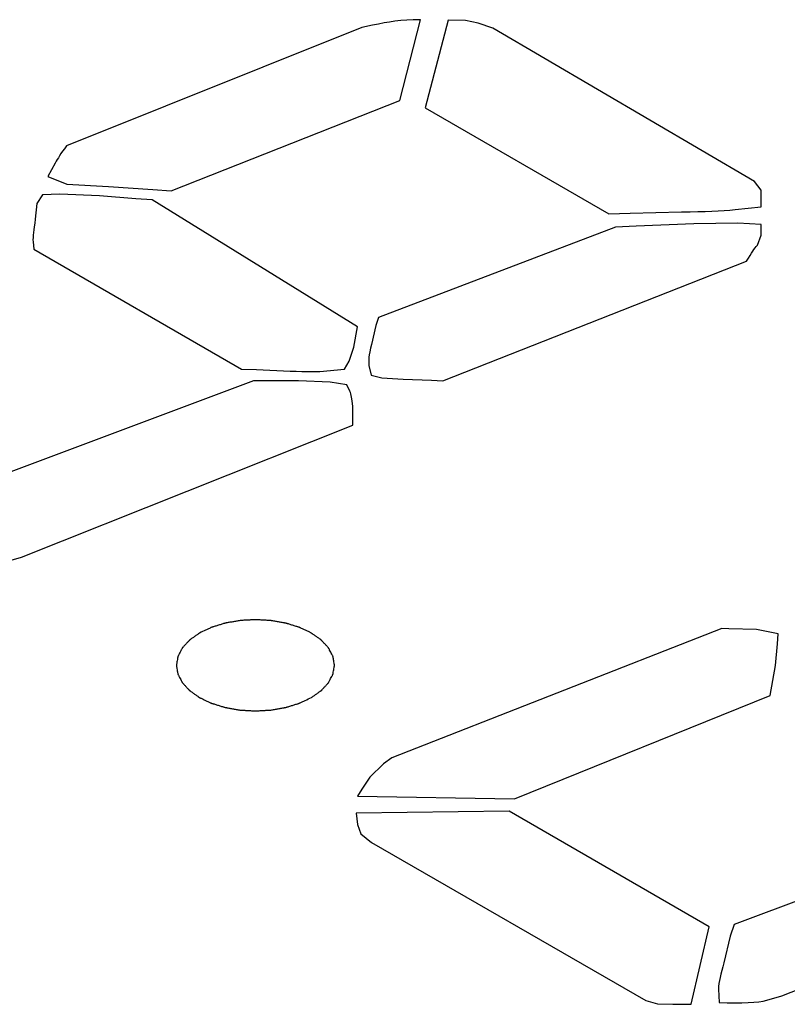
# Model space of a CAD drawing. Units: inches. Extents: x 0 to 34, y 0 to 22.
# Drawn here: x 29.2 to 29.4, y 13.6 to 13.9 of the extents above; entities that cross this region are included whole.
import ezdxf

# ---------------------------------------------------------------- set-up
doc = ezdxf.new("R2010")
doc.units = ezdxf.units.IN
doc.header["$LTSCALE"] = 1.87
doc.header["$MEASUREMENT"] = 0
doc.layers.add('3_ALL_AXES', color=7, linetype='CONTINUOUS')
doc.layers.add('7_ALL_FEATURES', color=7, linetype='CONTINUOUS')

msp = doc.modelspace()

# ---------------------------------------------------------------- linework, layer by layer
at = {"layer": '3_ALL_AXES', "color": 7, "linetype": 'CONTINUOUS'}
for p, q in [((29.33136, 13.87209), (29.25783, 13.84259)), ((29.334, 13.87263), (29.33136, 13.87209)), ((29.34083, 13.85389), (29.34596, 13.87402)), ((29.35282, 13.87391), (29.34712, 13.85203)), ((29.35713, 13.87379), (29.35282, 13.87391)), ((29.36032, 13.87313), (29.35713, 13.87379)), ((29.36393, 13.87194), (29.36032, 13.87313)), ((29.42914, 13.8337), (29.36393, 13.87194)), ((29.28384, 13.83142), (29.34083, 13.85389)), ((29.34712, 13.85203), (29.39281, 13.82565)), ((29.25502, 13.83829), (29.25315, 13.83493)), ((29.25315, 13.83493), (29.25791, 13.83307)), ((29.25791, 13.83307), (29.26823, 13.83244)), ((29.25791, 13.83307), (29.26823, 13.83244)), ((29.26823, 13.83244), (29.2793, 13.83168)), ((29.26823, 13.83244), (29.2793, 13.83168)), ((29.43079, 13.83156), (29.42914, 13.8337)), ((29.25182, 13.83037), (29.25042, 13.82822)), ((29.25618, 13.83052), (29.25182, 13.83037)), ((29.26604, 13.83015), (29.25618, 13.83052)), ((29.26604, 13.83015), (29.25618, 13.83052)), ((29.27507, 13.82938), (29.26604, 13.83015)), ((29.27507, 13.82938), (29.26604, 13.83015)), ((29.2793, 13.83168), (29.28384, 13.83142)), ((29.43081, 13.8274), (29.43079, 13.83156)), ((29.25042, 13.82822), (29.24998, 13.82433)), ((29.2791, 13.82913), (29.27507, 13.82938)), ((29.33023, 13.79754), (29.2791, 13.82913)), ((29.39281, 13.82565), (29.39819, 13.82581)), ((29.39819, 13.82581), (29.41097, 13.82611)), ((29.39819, 13.82581), (29.41097, 13.82611)), ((29.42432, 13.82671), (29.43081, 13.8274)), ((29.41401, 13.82317), (29.39965, 13.8226)), ((29.41401, 13.82317), (29.39965, 13.8226)), ((29.42499, 13.82336), (29.41401, 13.82317)), ((29.42499, 13.82336), (29.41401, 13.82317)), ((29.43078, 13.82298), (29.42499, 13.82336)), ((29.43081, 13.8203), (29.43078, 13.82298)), ((29.3945, 13.82231), (29.33548, 13.79984)), ((29.39965, 13.8226), (29.3945, 13.82231)), ((29.42987, 13.81788), (29.43081, 13.8203)), ((29.24948, 13.8187), (29.24965, 13.81682)), ((29.24965, 13.81682), (29.30134, 13.78698)), ((29.35149, 13.78408), (29.42711, 13.81385)), ((29.33548, 13.79984), (29.33486, 13.79782)), ((29.32931, 13.79244), (29.33023, 13.79754)), ((29.32931, 13.79244), (29.33023, 13.79754)), ((29.33486, 13.79782), (29.33376, 13.79313)), ((29.32818, 13.78895), (29.32931, 13.79244)), ((29.32705, 13.78694), (29.32818, 13.78895)), ((29.30134, 13.78698), (29.30514, 13.78686)), ((29.30514, 13.78686), (29.31348, 13.78648)), ((29.32265, 13.78652), (29.32705, 13.78694)), ((29.33308, 13.7879), (29.33367, 13.78549)), ((29.30438, 13.78404), (29.23477, 13.75791)), ((29.31559, 13.78408), (29.30438, 13.78404)), ((29.31559, 13.78408), (29.30438, 13.78404)), ((29.32342, 13.78371), (29.31559, 13.78408)), ((29.32763, 13.78305), (29.32342, 13.78371)), ((29.33367, 13.78549), (29.33635, 13.78482)), ((29.33635, 13.78482), (29.34163, 13.78444)), ((29.34163, 13.78444), (29.34872, 13.7842)), ((29.34872, 13.7842), (29.35149, 13.78408)), ((29.32836, 13.78144), (29.32763, 13.78305)), ((29.32914, 13.773), (29.32909, 13.77768)), ((29.32914, 13.773), (29.32909, 13.77768)), ((29.2466, 13.74012), (29.32914, 13.773)), ((29.24284, 13.73903), (29.2466, 13.74012)), ((29.42098, 13.72234), (29.33882, 13.69014)), ((29.42274, 13.72222), (29.42098, 13.72234)), ((29.4296, 13.72211), (29.42274, 13.72222)), ((29.43501, 13.72105), (29.4296, 13.72211)), ((29.43481, 13.71851), (29.43501, 13.72105)), ((29.43436, 13.71314), (29.43481, 13.71851)), ((29.43436, 13.71314), (29.43481, 13.71851)), ((29.43301, 13.70563), (29.43436, 13.71314)), ((29.36933, 13.67992), (29.43301, 13.70563)), ((29.33677, 13.68865), (29.33337, 13.68529)), ((29.33882, 13.69014), (29.33677, 13.68865)), ((29.33337, 13.68529), (29.33131, 13.68233)), ((29.33131, 13.68233), (29.33023, 13.68059)), ((29.33023, 13.68059), (29.36933, 13.67992)), ((29.36801, 13.67684), (29.32997, 13.6763)), ((29.32997, 13.6763), (29.33023, 13.67348)), ((29.41786, 13.64806), (29.36801, 13.67684)), ((29.33023, 13.67348), (29.3311, 13.6712)), ((29.49368, 13.67475), (29.42407, 13.64862)), ((29.3311, 13.6712), (29.33377, 13.66907)), ((29.33377, 13.66907), (29.40208, 13.62963)), ((29.43591, 13.63083), (29.51844, 13.66371)), ((29.42407, 13.64862), (29.42303, 13.64566)), ((29.41338, 13.62873), (29.41786, 13.64806)), ((29.42303, 13.64566), (29.42148, 13.63909)), ((29.42303, 13.64566), (29.42148, 13.63909)), ((29.42017, 13.63251), (29.42033, 13.62916)), ((29.40208, 13.62963), (29.40499, 13.62884)), ((29.40499, 13.62884), (29.40879, 13.62872)), ((29.43215, 13.62974), (29.43591, 13.63083)), ((29.40879, 13.62872), (29.41338, 13.62873))]:
    msp.add_line(p, q, dxfattribs=at)
for points in [[(29.34596, 13.87402), (29.34087, 13.874), (29.33807, 13.87347), (29.334, 13.87263)], [(29.34596, 13.87402), (29.34087, 13.874), (29.33807, 13.87347), (29.334, 13.87263)], [(29.25783, 13.84259), (29.2562, 13.84058), (29.25569, 13.83948), (29.25502, 13.83829)], [(29.25783, 13.84259), (29.2562, 13.84058), (29.25569, 13.83948), (29.25502, 13.83829)], [(29.41097, 13.82611), (29.41686, 13.82628), (29.42072, 13.82632), (29.42432, 13.82671)], [(29.41097, 13.82611), (29.41686, 13.82628), (29.42072, 13.82632), (29.42432, 13.82671)], [(29.24998, 13.82433), (29.24973, 13.82151), (29.24935, 13.82005), (29.24948, 13.8187)], [(29.24998, 13.82433), (29.24973, 13.82151), (29.24935, 13.82005), (29.24948, 13.8187)], [(29.42711, 13.81385), (29.42851, 13.816), (29.42894, 13.81694), (29.42987, 13.81788)], [(29.42711, 13.81385), (29.42851, 13.816), (29.42894, 13.81694), (29.42987, 13.81788)], [(29.33376, 13.79313), (29.333, 13.79031), (29.33304, 13.7891), (29.33308, 13.7879)], [(29.33376, 13.79313), (29.333, 13.79031), (29.33304, 13.7891), (29.33308, 13.7879)], [(29.31348, 13.78648), (29.31778, 13.78637), (29.32034, 13.7863), (29.32265, 13.78652)], [(29.31348, 13.78648), (29.31778, 13.78637), (29.32034, 13.7863), (29.32265, 13.78652)], [(29.32909, 13.77768), (29.32881, 13.7797), (29.32873, 13.78064), (29.32836, 13.78144)], [(29.32909, 13.77768), (29.32881, 13.7797), (29.32873, 13.78064), (29.32836, 13.78144)], [(29.42148, 13.63909), (29.42084, 13.63627), (29.42008, 13.63425), (29.42017, 13.63251)], [(29.42148, 13.63909), (29.42084, 13.63627), (29.42008, 13.63425), (29.42017, 13.63251)], [(29.42033, 13.62916), (29.42589, 13.62891), (29.43006, 13.62914), (29.43215, 13.62974)], [(29.42033, 13.62916), (29.42589, 13.62891), (29.43006, 13.62914), (29.43215, 13.62974)]]:
    msp.add_open_spline(points, degree=3, dxfattribs=at)
for points in [[(29.31877, 13.70514), (29.31897, 13.70528), (29.31938, 13.70557), (29.31999, 13.706), (29.32049, 13.70635), (29.32085, 13.7066), (29.32105, 13.70675), (29.32122, 13.70685), (29.32132, 13.70698), (29.32147, 13.70714), (29.32173, 13.70742), (29.32212, 13.70783), (29.32249, 13.70824), (29.32276, 13.70852), (29.32291, 13.70869), (29.32303, 13.7088), (29.32309, 13.70894), (29.32319, 13.70912), (29.32335, 13.70943), (29.32358, 13.70987), (29.32382, 13.71031), (29.32398, 13.71062), (29.32407, 13.7108), (29.32416, 13.71093), (29.32417, 13.71107), (29.3242, 13.71126), (29.32426, 13.71158), (29.32434, 13.71205), (29.32442, 13.71252), (29.32448, 13.71285), (29.32451, 13.71303), (29.32455, 13.71318), (29.32451, 13.71331), (29.32448, 13.7135), (29.32442, 13.71382), (29.32435, 13.71428), (29.32427, 13.71474), (29.32422, 13.71506), (29.32418, 13.71524), (29.32417, 13.71538), (29.32409, 13.71552), (29.324, 13.71569), (29.32383, 13.716), (29.3236, 13.71644), (29.32337, 13.71689), (29.32321, 13.7172), (29.32311, 13.71737), (29.32306, 13.71751), (29.32293, 13.71763), (29.32279, 13.71779), (29.32252, 13.71808), (29.32215, 13.71849), (29.32177, 13.71889), (29.32151, 13.71918), (29.32135, 13.71934), (29.32126, 13.71947), (29.32109, 13.71957), (29.32089, 13.71972), (29.32052, 13.71997), (29.32001, 13.72034), (29.31949, 13.7207), (29.31913, 13.72096), (29.31892, 13.7211), (29.31878, 13.72122), (29.31858, 13.7213), (29.31834, 13.72142), (29.3179, 13.72162), (29.31728, 13.72192), (29.31666, 13.72221), (29.31623, 13.72242), (29.31598, 13.72253), (29.31581, 13.72263), (29.31559, 13.72268), (29.31531, 13.72277), (29.31481, 13.72292), (29.31411, 13.72314), (29.3134, 13.72336), (29.31291, 13.72352), (29.31262, 13.7236), (29.31242, 13.72367), (29.31218, 13.72371), (29.31188, 13.72376), (29.31134, 13.72386), (29.31058, 13.72399), (29.30981, 13.72413), (29.30928, 13.72422), (29.30897, 13.72427), (29.30874, 13.72432), (29.3085, 13.72433), (29.30817, 13.72435), (29.3076, 13.72438), (29.30679, 13.72443), (29.30598, 13.72448), (29.30534, 13.72451), (29.30485, 13.72456), (29.30437, 13.72451), (29.30373, 13.72448), (29.30294, 13.72443), (29.30214, 13.72439), (29.3015, 13.72435), (29.30102, 13.72434), (29.30057, 13.72424), (29.29995, 13.72414), (29.29919, 13.724), (29.29842, 13.72387), (29.29788, 13.72378), (29.29758, 13.72372), (29.29734, 13.72369), (29.29714, 13.72362), (29.29685, 13.72353), (29.29636, 13.72338), (29.29565, 13.72316), (29.29495, 13.72294), (29.29445, 13.72279), (29.29417, 13.7227), (29.29395, 13.72265), (29.29377, 13.72255), (29.29351, 13.72243), (29.29307, 13.72222), (29.29219, 13.72181), (29.29143, 13.72145), (29.29093, 13.72121)], [(29.29093, 13.72121), (29.29073, 13.72107), (29.29032, 13.72078), (29.28971, 13.72035), (29.2892, 13.72), (29.28884, 13.71975), (29.28865, 13.7196), (29.28848, 13.7195), (29.28838, 13.71937), (29.28822, 13.71921), (29.28796, 13.71893), (29.28758, 13.71852), (29.28721, 13.71811), (29.28694, 13.71783), (29.28679, 13.71766), (29.28666, 13.71755), (29.28661, 13.71741), (29.28651, 13.71723), (29.28635, 13.71692), (29.28611, 13.71648), (29.28588, 13.71604), (29.28571, 13.71573), (29.28563, 13.71555), (29.28554, 13.71542), (29.28553, 13.71528), (29.28549, 13.71509), (29.28544, 13.71477), (29.28536, 13.7143), (29.28528, 13.71383), (29.28522, 13.7135), (29.28519, 13.71332), (29.28515, 13.71317), (29.28519, 13.71304), (29.28522, 13.71285), (29.28527, 13.71253), (29.28535, 13.71207), (29.28543, 13.71161), (29.28548, 13.71129), (29.28552, 13.71111), (29.28553, 13.71097), (29.28561, 13.71084), (29.2857, 13.71066), (29.28586, 13.71035), (29.28609, 13.70991), (29.28633, 13.70946), (29.28649, 13.70915), (29.28658, 13.70898), (29.28664, 13.70884), (29.28676, 13.70872), (29.28691, 13.70856), (29.28718, 13.70827), (29.28755, 13.70787), (29.28793, 13.70746), (29.28819, 13.70717), (29.28834, 13.70701), (29.28844, 13.70688), (29.28861, 13.70678), (29.28881, 13.70663), (29.28918, 13.70638), (29.28969, 13.70601), (29.29021, 13.70565), (29.29057, 13.70539), (29.29078, 13.70525), (29.29092, 13.70513), (29.29112, 13.70505), (29.29136, 13.70493), (29.2918, 13.70473), (29.29241, 13.70443), (29.29303, 13.70414), (29.29346, 13.70394), (29.29371, 13.70382), (29.29389, 13.70372), (29.29411, 13.70367), (29.29439, 13.70358), (29.29489, 13.70343), (29.29559, 13.70321), (29.2963, 13.70299), (29.29679, 13.70283), (29.29707, 13.70275), (29.29728, 13.70268), (29.29751, 13.70264), (29.29782, 13.70259), (29.29836, 13.70249), (29.29912, 13.70236), (29.29989, 13.70222), (29.30042, 13.70213), (29.30073, 13.70208), (29.30095, 13.70203), (29.3012, 13.70202), (29.30152, 13.702), (29.30209, 13.70197), (29.3029, 13.70192), (29.30371, 13.70187), (29.30436, 13.70184), (29.30485, 13.70179), (29.30533, 13.70184), (29.30596, 13.70187), (29.30676, 13.70192), (29.30756, 13.70196), (29.30819, 13.702), (29.30868, 13.70201), (29.30913, 13.70211), (29.30975, 13.70221), (29.31051, 13.70235), (29.31128, 13.70248), (29.31181, 13.70257), (29.31212, 13.70263), (29.31236, 13.70266), (29.31256, 13.70273), (29.31285, 13.70282), (29.31334, 13.70297), (29.31405, 13.70319), (29.31475, 13.70341), (29.31525, 13.70356), (29.31553, 13.70365), (29.31575, 13.7037), (29.31593, 13.7038), (29.31618, 13.70392), (29.31662, 13.70413), (29.31751, 13.70454), (29.31826, 13.7049), (29.31877, 13.70514)]]:
    msp.add_open_spline(points, degree=3, knots=[0, 0, 0, 0, 0.015625, 0.03125, 0.046875, 0.054688, 0.058594, 0.0625, 0.066406, 0.070312, 0.078125, 0.09375, 0.109375, 0.117188, 0.121094, 0.125, 0.128906, 0.132812, 0.140625, 0.15625, 0.171875, 0.179688, 0.183594, 0.1875, 0.191406, 0.195312, 0.203125, 0.21875, 0.234375, 0.242188, 0.246094, 0.25, 0.253906, 0.257812, 0.265625, 0.28125, 0.296875, 0.304688, 0.308594, 0.3125, 0.316406, 0.320312, 0.328125, 0.34375, 0.359375, 0.367188, 0.371094, 0.375, 0.378906, 0.382812, 0.390625, 0.40625, 0.421875, 0.429688, 0.433594, 0.4375, 0.441406, 0.445312, 0.453125, 0.46875, 0.484375, 0.492188, 0.496094, 0.5, 0.503906, 0.507812, 0.515625, 0.53125, 0.546875, 0.554688, 0.558594, 0.5625, 0.566406, 0.570312, 0.578125, 0.59375, 0.609375, 0.617188, 0.621094, 0.625, 0.628906, 0.632812, 0.640625, 0.65625, 0.671875, 0.679688, 0.683594, 0.6875, 0.691406, 0.695312, 0.703125, 0.71875, 0.734375, 0.742188, 0.75, 0.757812, 0.765625, 0.78125, 0.796875, 0.804688, 0.8125, 0.820312, 0.828125, 0.84375, 0.859375, 0.867188, 0.871094, 0.875, 0.878906, 0.882812, 0.890625, 0.90625, 0.921875, 0.929688, 0.933594, 0.9375, 0.941406, 0.945312, 0.953125, 0.96875, 1, 1, 1, 1], dxfattribs=at)
at = {"layer": '7_ALL_FEATURES', "color": 7, "linetype": 'CONTINUOUS'}
for p, q in [((29.33136, 13.87209), (29.25783, 13.84259)), ((29.334, 13.87263), (29.33136, 13.87209)), ((29.34083, 13.85389), (29.34596, 13.87402)), ((29.35282, 13.87391), (29.34712, 13.85203)), ((29.35713, 13.87379), (29.35282, 13.87391)), ((29.36032, 13.87313), (29.35713, 13.87379)), ((29.36393, 13.87194), (29.36032, 13.87313)), ((29.42914, 13.8337), (29.36393, 13.87194)), ((29.28384, 13.83142), (29.34083, 13.85389)), ((29.34712, 13.85203), (29.39281, 13.82565)), ((29.25502, 13.83829), (29.25315, 13.83493)), ((29.25315, 13.83493), (29.25791, 13.83307)), ((29.25791, 13.83307), (29.26823, 13.83244)), ((29.25791, 13.83307), (29.26823, 13.83244)), ((29.26823, 13.83244), (29.2793, 13.83168)), ((29.26823, 13.83244), (29.2793, 13.83168)), ((29.43079, 13.83156), (29.42914, 13.8337)), ((29.25182, 13.83037), (29.25042, 13.82822)), ((29.25618, 13.83052), (29.25182, 13.83037)), ((29.26604, 13.83015), (29.25618, 13.83052)), ((29.26604, 13.83015), (29.25618, 13.83052)), ((29.27507, 13.82938), (29.26604, 13.83015)), ((29.27507, 13.82938), (29.26604, 13.83015)), ((29.2793, 13.83168), (29.28384, 13.83142)), ((29.43081, 13.8274), (29.43079, 13.83156)), ((29.25042, 13.82822), (29.24998, 13.82433)), ((29.2791, 13.82913), (29.27507, 13.82938)), ((29.33023, 13.79754), (29.2791, 13.82913)), ((29.39281, 13.82565), (29.39819, 13.82581)), ((29.39819, 13.82581), (29.41097, 13.82611)), ((29.39819, 13.82581), (29.41097, 13.82611)), ((29.42432, 13.82671), (29.43081, 13.8274)), ((29.41401, 13.82317), (29.39965, 13.8226)), ((29.41401, 13.82317), (29.39965, 13.8226)), ((29.42499, 13.82336), (29.41401, 13.82317)), ((29.42499, 13.82336), (29.41401, 13.82317)), ((29.43078, 13.82298), (29.42499, 13.82336)), ((29.43081, 13.8203), (29.43078, 13.82298)), ((29.3945, 13.82231), (29.33548, 13.79984)), ((29.39965, 13.8226), (29.3945, 13.82231)), ((29.42987, 13.81788), (29.43081, 13.8203)), ((29.24948, 13.8187), (29.24965, 13.81682)), ((29.24965, 13.81682), (29.30134, 13.78698)), ((29.35149, 13.78408), (29.42711, 13.81385)), ((29.33548, 13.79984), (29.33486, 13.79782)), ((29.32931, 13.79244), (29.33023, 13.79754)), ((29.32931, 13.79244), (29.33023, 13.79754)), ((29.33486, 13.79782), (29.33376, 13.79313)), ((29.32818, 13.78895), (29.32931, 13.79244)), ((29.32705, 13.78694), (29.32818, 13.78895)), ((29.30134, 13.78698), (29.30514, 13.78686)), ((29.30514, 13.78686), (29.31348, 13.78648)), ((29.32265, 13.78652), (29.32705, 13.78694)), ((29.33308, 13.7879), (29.33367, 13.78549)), ((29.30438, 13.78404), (29.23477, 13.75791)), ((29.31559, 13.78408), (29.30438, 13.78404)), ((29.31559, 13.78408), (29.30438, 13.78404)), ((29.32342, 13.78371), (29.31559, 13.78408)), ((29.32763, 13.78305), (29.32342, 13.78371)), ((29.33367, 13.78549), (29.33635, 13.78482)), ((29.33635, 13.78482), (29.34163, 13.78444)), ((29.34163, 13.78444), (29.34872, 13.7842)), ((29.34872, 13.7842), (29.35149, 13.78408)), ((29.32836, 13.78144), (29.32763, 13.78305)), ((29.32914, 13.773), (29.32909, 13.77768)), ((29.32914, 13.773), (29.32909, 13.77768)), ((29.2466, 13.74012), (29.32914, 13.773)), ((29.24284, 13.73903), (29.2466, 13.74012)), ((29.42098, 13.72234), (29.33882, 13.69014)), ((29.42274, 13.72222), (29.42098, 13.72234)), ((29.4296, 13.72211), (29.42274, 13.72222)), ((29.43501, 13.72105), (29.4296, 13.72211)), ((29.43481, 13.71851), (29.43501, 13.72105)), ((29.43436, 13.71314), (29.43481, 13.71851)), ((29.43436, 13.71314), (29.43481, 13.71851)), ((29.43301, 13.70563), (29.43436, 13.71314)), ((29.36933, 13.67992), (29.43301, 13.70563)), ((29.33677, 13.68865), (29.33337, 13.68529)), ((29.33882, 13.69014), (29.33677, 13.68865)), ((29.33337, 13.68529), (29.33131, 13.68233)), ((29.33131, 13.68233), (29.33023, 13.68059)), ((29.33023, 13.68059), (29.36933, 13.67992)), ((29.36801, 13.67684), (29.32997, 13.6763)), ((29.32997, 13.6763), (29.33023, 13.67348)), ((29.41786, 13.64806), (29.36801, 13.67684)), ((29.33023, 13.67348), (29.3311, 13.6712)), ((29.49368, 13.67475), (29.42407, 13.64862)), ((29.3311, 13.6712), (29.33377, 13.66907)), ((29.33377, 13.66907), (29.40208, 13.62963)), ((29.43591, 13.63083), (29.51844, 13.66371)), ((29.42407, 13.64862), (29.42303, 13.64566)), ((29.41338, 13.62873), (29.41786, 13.64806)), ((29.42303, 13.64566), (29.42148, 13.63909)), ((29.42303, 13.64566), (29.42148, 13.63909)), ((29.42017, 13.63251), (29.42033, 13.62916)), ((29.40208, 13.62963), (29.40499, 13.62884)), ((29.40499, 13.62884), (29.40879, 13.62872)), ((29.43215, 13.62974), (29.43591, 13.63083)), ((29.40879, 13.62872), (29.41338, 13.62873))]:
    msp.add_line(p, q, dxfattribs=at)
for points in [[(29.34596, 13.87402), (29.34087, 13.874), (29.33807, 13.87347), (29.334, 13.87263)], [(29.34596, 13.87402), (29.34087, 13.874), (29.33807, 13.87347), (29.334, 13.87263)], [(29.25783, 13.84259), (29.2562, 13.84058), (29.25569, 13.83948), (29.25502, 13.83829)], [(29.25783, 13.84259), (29.2562, 13.84058), (29.25569, 13.83948), (29.25502, 13.83829)], [(29.41097, 13.82611), (29.41686, 13.82628), (29.42072, 13.82632), (29.42432, 13.82671)], [(29.41097, 13.82611), (29.41686, 13.82628), (29.42072, 13.82632), (29.42432, 13.82671)], [(29.24998, 13.82433), (29.24973, 13.82151), (29.24935, 13.82005), (29.24948, 13.8187)], [(29.24998, 13.82433), (29.24973, 13.82151), (29.24935, 13.82005), (29.24948, 13.8187)], [(29.42711, 13.81385), (29.42851, 13.816), (29.42894, 13.81694), (29.42987, 13.81788)], [(29.42711, 13.81385), (29.42851, 13.816), (29.42894, 13.81694), (29.42987, 13.81788)], [(29.33376, 13.79313), (29.333, 13.79031), (29.33304, 13.7891), (29.33308, 13.7879)], [(29.33376, 13.79313), (29.333, 13.79031), (29.33304, 13.7891), (29.33308, 13.7879)], [(29.31348, 13.78648), (29.31778, 13.78637), (29.32034, 13.7863), (29.32265, 13.78652)], [(29.31348, 13.78648), (29.31778, 13.78637), (29.32034, 13.7863), (29.32265, 13.78652)], [(29.32909, 13.77768), (29.32881, 13.7797), (29.32873, 13.78064), (29.32836, 13.78144)], [(29.32909, 13.77768), (29.32881, 13.7797), (29.32873, 13.78064), (29.32836, 13.78144)], [(29.42148, 13.63909), (29.42084, 13.63627), (29.42008, 13.63425), (29.42017, 13.63251)], [(29.42148, 13.63909), (29.42084, 13.63627), (29.42008, 13.63425), (29.42017, 13.63251)], [(29.42033, 13.62916), (29.42589, 13.62891), (29.43006, 13.62914), (29.43215, 13.62974)], [(29.42033, 13.62916), (29.42589, 13.62891), (29.43006, 13.62914), (29.43215, 13.62974)]]:
    msp.add_open_spline(points, degree=3, dxfattribs=at)
for points in [[(29.31877, 13.70514), (29.31897, 13.70528), (29.31938, 13.70557), (29.31999, 13.706), (29.32049, 13.70635), (29.32085, 13.7066), (29.32105, 13.70675), (29.32122, 13.70685), (29.32132, 13.70698), (29.32147, 13.70714), (29.32173, 13.70742), (29.32212, 13.70783), (29.32249, 13.70824), (29.32276, 13.70852), (29.32291, 13.70869), (29.32303, 13.7088), (29.32309, 13.70894), (29.32319, 13.70912), (29.32335, 13.70943), (29.32358, 13.70987), (29.32382, 13.71031), (29.32398, 13.71062), (29.32407, 13.7108), (29.32416, 13.71093), (29.32417, 13.71107), (29.3242, 13.71126), (29.32426, 13.71158), (29.32434, 13.71205), (29.32442, 13.71252), (29.32448, 13.71285), (29.32451, 13.71303), (29.32455, 13.71318), (29.32451, 13.71331), (29.32448, 13.7135), (29.32442, 13.71382), (29.32435, 13.71428), (29.32427, 13.71474), (29.32422, 13.71506), (29.32418, 13.71524), (29.32417, 13.71538), (29.32409, 13.71552), (29.324, 13.71569), (29.32383, 13.716), (29.3236, 13.71644), (29.32337, 13.71689), (29.32321, 13.7172), (29.32311, 13.71737), (29.32306, 13.71751), (29.32293, 13.71763), (29.32279, 13.71779), (29.32252, 13.71808), (29.32215, 13.71849), (29.32177, 13.71889), (29.32151, 13.71918), (29.32135, 13.71934), (29.32126, 13.71947), (29.32109, 13.71957), (29.32089, 13.71972), (29.32052, 13.71997), (29.32001, 13.72034), (29.31949, 13.7207), (29.31913, 13.72096), (29.31892, 13.7211), (29.31878, 13.72122), (29.31858, 13.7213), (29.31834, 13.72142), (29.3179, 13.72162), (29.31728, 13.72192), (29.31666, 13.72221), (29.31623, 13.72242), (29.31598, 13.72253), (29.31581, 13.72263), (29.31559, 13.72268), (29.31531, 13.72277), (29.31481, 13.72292), (29.31411, 13.72314), (29.3134, 13.72336), (29.31291, 13.72352), (29.31262, 13.7236), (29.31242, 13.72367), (29.31218, 13.72371), (29.31188, 13.72376), (29.31134, 13.72386), (29.31058, 13.72399), (29.30981, 13.72413), (29.30928, 13.72422), (29.30897, 13.72427), (29.30874, 13.72432), (29.3085, 13.72433), (29.30817, 13.72435), (29.3076, 13.72438), (29.30679, 13.72443), (29.30598, 13.72448), (29.30534, 13.72451), (29.30485, 13.72456), (29.30437, 13.72451), (29.30373, 13.72448), (29.30294, 13.72443), (29.30214, 13.72439), (29.3015, 13.72435), (29.30102, 13.72434), (29.30057, 13.72424), (29.29995, 13.72414), (29.29919, 13.724), (29.29842, 13.72387), (29.29788, 13.72378), (29.29758, 13.72372), (29.29734, 13.72369), (29.29714, 13.72362), (29.29685, 13.72353), (29.29636, 13.72338), (29.29565, 13.72316), (29.29495, 13.72294), (29.29445, 13.72279), (29.29417, 13.7227), (29.29395, 13.72265), (29.29377, 13.72255), (29.29351, 13.72243), (29.29307, 13.72222), (29.29219, 13.72181), (29.29143, 13.72145), (29.29093, 13.72121)], [(29.29093, 13.72121), (29.29073, 13.72107), (29.29032, 13.72078), (29.28971, 13.72035), (29.2892, 13.72), (29.28884, 13.71975), (29.28865, 13.7196), (29.28848, 13.7195), (29.28838, 13.71937), (29.28822, 13.71921), (29.28796, 13.71893), (29.28758, 13.71852), (29.28721, 13.71811), (29.28694, 13.71783), (29.28679, 13.71766), (29.28666, 13.71755), (29.28661, 13.71741), (29.28651, 13.71723), (29.28635, 13.71692), (29.28611, 13.71648), (29.28588, 13.71604), (29.28571, 13.71573), (29.28563, 13.71555), (29.28554, 13.71542), (29.28553, 13.71528), (29.28549, 13.71509), (29.28544, 13.71477), (29.28536, 13.7143), (29.28528, 13.71383), (29.28522, 13.7135), (29.28519, 13.71332), (29.28515, 13.71317), (29.28519, 13.71304), (29.28522, 13.71285), (29.28527, 13.71253), (29.28535, 13.71207), (29.28543, 13.71161), (29.28548, 13.71129), (29.28552, 13.71111), (29.28553, 13.71097), (29.28561, 13.71084), (29.2857, 13.71066), (29.28586, 13.71035), (29.28609, 13.70991), (29.28633, 13.70946), (29.28649, 13.70915), (29.28658, 13.70898), (29.28664, 13.70884), (29.28676, 13.70872), (29.28691, 13.70856), (29.28718, 13.70827), (29.28755, 13.70787), (29.28793, 13.70746), (29.28819, 13.70717), (29.28834, 13.70701), (29.28844, 13.70688), (29.28861, 13.70678), (29.28881, 13.70663), (29.28918, 13.70638), (29.28969, 13.70601), (29.29021, 13.70565), (29.29057, 13.70539), (29.29078, 13.70525), (29.29092, 13.70513), (29.29112, 13.70505), (29.29136, 13.70493), (29.2918, 13.70473), (29.29241, 13.70443), (29.29303, 13.70414), (29.29346, 13.70394), (29.29371, 13.70382), (29.29389, 13.70372), (29.29411, 13.70367), (29.29439, 13.70358), (29.29489, 13.70343), (29.29559, 13.70321), (29.2963, 13.70299), (29.29679, 13.70283), (29.29707, 13.70275), (29.29728, 13.70268), (29.29751, 13.70264), (29.29782, 13.70259), (29.29836, 13.70249), (29.29912, 13.70236), (29.29989, 13.70222), (29.30042, 13.70213), (29.30073, 13.70208), (29.30095, 13.70203), (29.3012, 13.70202), (29.30152, 13.702), (29.30209, 13.70197), (29.3029, 13.70192), (29.30371, 13.70187), (29.30436, 13.70184), (29.30485, 13.70179), (29.30533, 13.70184), (29.30596, 13.70187), (29.30676, 13.70192), (29.30756, 13.70196), (29.30819, 13.702), (29.30868, 13.70201), (29.30913, 13.70211), (29.30975, 13.70221), (29.31051, 13.70235), (29.31128, 13.70248), (29.31181, 13.70257), (29.31212, 13.70263), (29.31236, 13.70266), (29.31256, 13.70273), (29.31285, 13.70282), (29.31334, 13.70297), (29.31405, 13.70319), (29.31475, 13.70341), (29.31525, 13.70356), (29.31553, 13.70365), (29.31575, 13.7037), (29.31593, 13.7038), (29.31618, 13.70392), (29.31662, 13.70413), (29.31751, 13.70454), (29.31826, 13.7049), (29.31877, 13.70514)]]:
    msp.add_open_spline(points, degree=3, knots=[0, 0, 0, 0, 0.015625, 0.03125, 0.046875, 0.054688, 0.058594, 0.0625, 0.066406, 0.070312, 0.078125, 0.09375, 0.109375, 0.117188, 0.121094, 0.125, 0.128906, 0.132812, 0.140625, 0.15625, 0.171875, 0.179688, 0.183594, 0.1875, 0.191406, 0.195312, 0.203125, 0.21875, 0.234375, 0.242188, 0.246094, 0.25, 0.253906, 0.257812, 0.265625, 0.28125, 0.296875, 0.304688, 0.308594, 0.3125, 0.316406, 0.320312, 0.328125, 0.34375, 0.359375, 0.367188, 0.371094, 0.375, 0.378906, 0.382812, 0.390625, 0.40625, 0.421875, 0.429688, 0.433594, 0.4375, 0.441406, 0.445312, 0.453125, 0.46875, 0.484375, 0.492188, 0.496094, 0.5, 0.503906, 0.507812, 0.515625, 0.53125, 0.546875, 0.554688, 0.558594, 0.5625, 0.566406, 0.570312, 0.578125, 0.59375, 0.609375, 0.617188, 0.621094, 0.625, 0.628906, 0.632812, 0.640625, 0.65625, 0.671875, 0.679688, 0.683594, 0.6875, 0.691406, 0.695312, 0.703125, 0.71875, 0.734375, 0.742188, 0.75, 0.757812, 0.765625, 0.78125, 0.796875, 0.804688, 0.8125, 0.820312, 0.828125, 0.84375, 0.859375, 0.867188, 0.871094, 0.875, 0.878906, 0.882812, 0.890625, 0.90625, 0.921875, 0.929688, 0.933594, 0.9375, 0.941406, 0.945312, 0.953125, 0.96875, 1, 1, 1, 1], dxfattribs=at)

doc.saveas('drawing.dxf')
